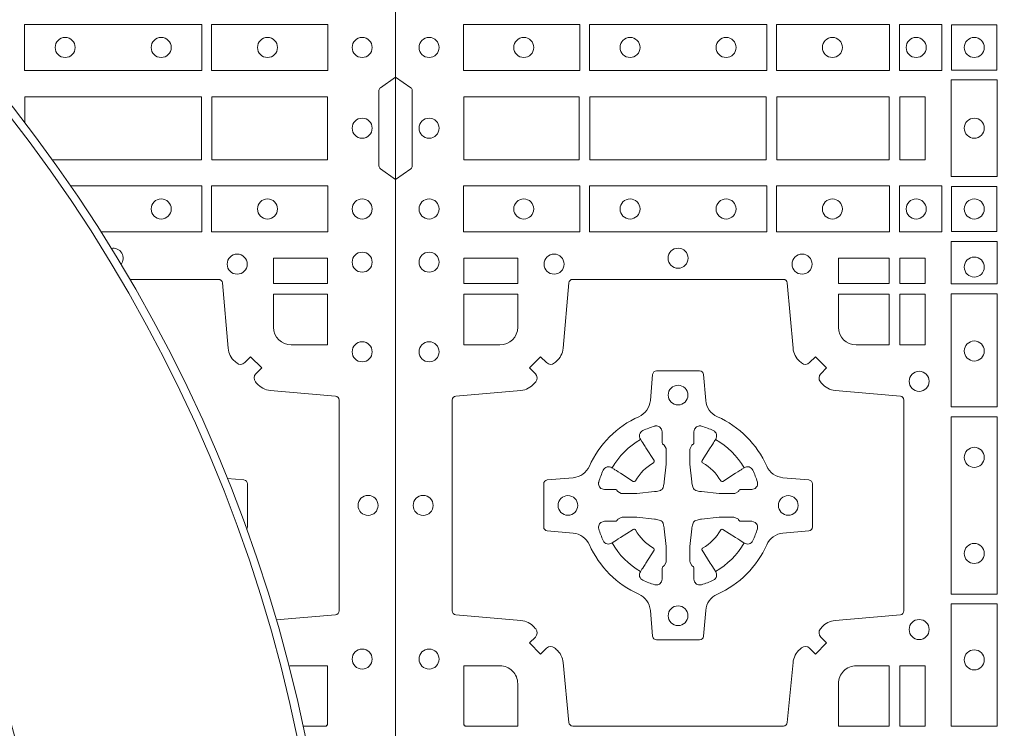
# Model space of a CAD drawing. Extents: x 382.9 to 398.8, y 143.3 to 166.7.
# Drawn here: x 385.9 to 386.2, y 164.3 to 164.5 of the extents above; entities that cross this region are included whole.
import ezdxf

# ---------------------------------------------------------------- set-up
doc = ezdxf.new("R2010")
doc.units = 0
doc.header["$LTSCALE"] = 0.02
doc.layers.add('FRW-Rifi ST', color=124, linetype='Continuous', lineweight=15)

# ---------------------------------------------------------------- blocks, each defined once
blk = doc.blocks.new('ST-Block_(DS)')
at = {"color": 0, "linetype": 'Continuous'}
blk.add_lwpolyline([(0, 0.8000000000000114), (0.8000000000000114, 0.8000000000000114), (0.8000000000000114, 0), (0, 0)], close=True, dxfattribs=at)
at = {"color": 0, "linetype": 'Continuous', "lineweight": 0}
for points in [[(0.01725319027900696, 0.6588386774060098), (0.04676249623301487, 0.6588386774060098), (0.04676249623301487, 0.6471612930295123), (0.01725319027900696, 0.6471612930295123)], [(0.04923751950249766, 0.6588386774060098), (0.09426248073549459, 0.6588386774060098), (0.09426248073549459, 0.6471612930295123), (0.04923751950249766, 0.6471612930295123)], [(0.1254968345164968, 0.6471612930295123), (0.1254968345164968, 0.6588386774060098), (0.09673753380749872, 0.6588386774060098), (0.09673753380749872, 0.6471612930295123)], [(0.1387468278404924, 0.6471612930295123), (0.1387468278404924, 0.6588386774060098), (0.1280031800270081, 0.6588386774060098), (0.1280031800270081, 0.6471612930295123)], [(0.1412532031534965, 0.6472531735895188), (0.1412532031534965, 0.6587467968465148), (0.1527468264100094, 0.6587467968465148), (0.1527468264100094, 0.6472531735895188)], [(0.1411613225935184, 0.6202531784770144), (0.1411613225935184, 0.644746813178017), (0.1528387069700159, 0.644746813178017), (0.1528387069700159, 0.620253178477526)], [(0.01733872294400385, 0.6404999971390168), (0.01733872294400385, 0.6244999945164977), (0.04666128754601573, 0.6244999945164977), (0.04666128754601573, 0.6404999971390168)], [(0.04933872818901364, 0.6244999945164977), (0.09416130185101679, 0.6244999945164977), (0.09416130185101679, 0.6404999971390168), (0.04933872818901364, 0.6404999971390168)], [(0.09683871269200495, 0.6404999971390168), (0.09683871269200495, 0.6244999945164977), (0.1254113018510168, 0.6244999945164977), (0.1254113018510168, 0.6404999971390168)], [(0.1280887126920049, 0.6244999945164977), (0.1280887126920049, 0.6404999971390168), (0.1344999969005016, 0.6404999971390168), (0.1344999969005016, 0.6244999945164977)], [(0.01725319027900696, 0.6061613142495332), (0.04676249623301487, 0.6061613142495332), (0.04676249623301487, 0.6178386986260307), (0.01725319027900696, 0.6178386986260307)], [(0.04923751950249766, 0.6061613142495332), (0.09426248073549459, 0.6061613142495332), (0.09426248073549459, 0.6178386986260307), (0.04923751950249766, 0.6178386986260307)], [(0.1254968345164968, 0.6178386986260307), (0.1254968345164968, 0.6061613142495332), (0.09673753380749872, 0.6061613142495332), (0.09673753380749872, 0.6178386986260307)], [(0.1387468278404924, 0.6178386986260307), (0.1387468278404924, 0.6061613142495332), (0.1280031800270081, 0.6061613142495332), (0.1280031800270081, 0.6178386986260307)], [(0.1412532031534965, 0.6177468180660242), (0.1412532031534965, 0.6062531948090282), (0.1527468264100094, 0.6062531948090282), (0.1527468264100094, 0.6177468180660242)], [(0.1528387069700159, 0.6037468194965356), (0.1411613225935184, 0.6037468194965356), (0.1411613225935184, 0.5930031716825397), (0.1528387069700159, 0.5930031716825397)], [(0.01733872294400385, 0.5930887043480482), (0.01733872294400385, 0.5994999885560333), (0.0310185551639961, 0.5994999885560333), (0.0310185551639961, 0.5930887043480482)], [(0.1124814450739962, 0.5930887043480482), (0.1124814450739962, 0.5994999885560333), (0.1254113018510168, 0.5994999885560333), (0.1254113018510168, 0.5930887043480482)], [(0.1280887126920049, 0.5930887043480482), (0.1280887126920049, 0.5994999885560333), (0.1344999969005016, 0.5994999885560333), (0.1344999969005016, 0.5930887043480482)], [(0.1280887126920049, 0.5774814367295278), (0.1344999969005016, 0.5774814367295278), (0.1344999969005016, 0.5904112935070316), (0.1280887126920049, 0.5904112935070316)], [(0.1528387069700159, 0.5904968261720285), (0.1528387069700159, 0.5617375254635419), (0.1411613225935184, 0.5617375254635419), (0.1411613225935184, 0.5904968261720285)], [(0.1528387069700159, 0.5592624723915378), (0.1411613225935184, 0.5592624723915378), (0.1411613225935184, 0.5142375111580293), (0.1528387069700159, 0.5142375111580293)], [(0.1528387069700159, 0.5117624878885465), (0.1411613225935184, 0.5117624878885465), (0.1411613225935184, 0.4807499974965026), (0.1528387069700159, 0.4807499974965026)], [(0.1280887126920049, 0.4807499974965026), (0.1280887126920049, 0.4960185468200393), (0.1344999969005016, 0.4960185468200393), (0.1344999969005016, 0.4807499974965026)]]:
    blk.add_lwpolyline(points, close=True, dxfattribs=at)
for points in [[(0, 0.6194999992844998), (0.003828436135904667, 0.622207108139861, 0.2452703906794974), (0.004242658614998618, 0.6229142129419927), (0.004242658614828088, 0.6420857787129535, 0.245266495622995), (0.003828436136018354, 0.6427928835155114), (0, 0.6454999923705032)], [(0.04037994146318624, 0.5005802094939327, 0.3934169849762357), (0.03833365440351599, 0.5005052268510326), (0.03683501482001361, 0.4990065574650373), (0.03400656580899408, 0.5018350064755452), (0.03550523519473359, 0.5033336460594455, 0.3937079339708334), (0.03558020864403488, 0.5053799472427443, -0.002909744600554349), (0.03521755337709465, 0.5058030366898549, 0.197738549460003), (0.03184658288950004, 0.5075478434565355), (0.01528227329220044, 0.5089970409873672, -0.3892531314078768), (0.0143716633320139, 0.5099907696250341), (0.0143716633320139, 0.5635092437270259, -0.3892459248336042), (0.01528227329251308, 0.5645029723645507), (0.03184658288927267, 0.5659521400932306, 0.197700557103032), (0.03521755242311997, 0.5676969544433916, -0.002909744600554349), (0.03558021783825893, 0.5681200504307924, 0.3937060540790648), (0.0355052351950178, 0.5701663672925292), (0.03400656580899408, 0.5716650068760316), (0.03683501482001361, 0.5744934260850414), (0.03833365440357284, 0.572994786501198, 0.3934496712986114), (0.04037995558672947, 0.5729197949320053, -0.002909744600554349), (0.04080304503406751, 0.5732824385170261, 0.1977170592532589), (0.04254785180049225, 0.5766534388070284), (0.04399704933132398, 0.5932177484040437, -0.3892607308852883), (0.04499077796901929, 0.59412832856205), (0.09850925207140904, 0.5941283285623058, -0.3892535264894209), (0.09950298070901908, 0.5932177484040437), (0.1009521484372726, 0.5766534388067441, 0.1977100876512671), (0.1026969627873768, 0.5732824511529202, -0.002909744600554349), (0.1031200587748629, 0.5729198038580137, 0.3934447916420916), (0.1051663756369976, 0.5729947865010274), (0.1066650152205, 0.5744934260850414), (0.1094934344289982, 0.5716650068760316), (0.1079947948453253, 0.5701663672927282, 0.3937169124160596), (0.1079198032759905, 0.5681200479893107, -0.002909744600554349), (0.1082824468611818, 0.5676969468596553, 0.1976970101736479), (0.1116534471510136, 0.5659521400930316), (0.1282177567480574, 0.564502972364636, -0.3892535264894209), (0.1291283369060068, 0.5635092437270259), (0.1291283369062626, 0.5099907696250625, -0.389260730883658), (0.1282177567480005, 0.5089970409875377), (0.1116534471509567, 0.5075478434564502, 0.1977350021330027), (0.1082824594969054, 0.5058030407886633, -0.002909744600554349), (0.1079198122022547, 0.5053799331188884, 0.3937187923358352), (0.1079947948454958, 0.5033336460595308), (0.1094934344289982, 0.5018350064755452), (0.1066650152205, 0.4990065574650373), (0.1051663756367134, 0.5005052268508337, 0.3934121057108304), (0.1031200563332959, 0.5005802003000497, -0.002909744600554349), (0.1026969552038679, 0.5002175450328252, 0.1977116302039744), (0.1009521484375, 0.4968465745450317), (0.09950298070870645, 0.4816606074570018, -0.3892459248336043), (0.09850925207101113, 0.4807499974964458), (0.04499077796901929, 0.4807499974965594, -0.3892531314078769), (0.04399704933149451, 0.4816606074569449), (0.04254785180083331, 0.4968465745451454, 0.1977186016000398), (0.04080304913264854, 0.5002175440791348, -0.002909744600554349), (0.04037995558672947, 0.5005802003000497)], [(0.02650000596000268, 0.577481442857021, 0.414213562373095), (0.0310185551639961, 0.5820000052455327), (0.0310185551639961, 0.5904112935070316), (0.01733872294400385, 0.5904112935070316), (0.01733872294400385, 0.5774814367295278), (0.02650001645051248, 0.5774814367295278)], [(0.1170000059599943, 0.577481442857021, -0.414213562373095), (0.1124814450739962, 0.5820000052455327), (0.1124814450739962, 0.5904112935070316), (0.1254113018510168, 0.5904112935070316), (0.1254113018510168, 0.5774814367295278), (0.1170000135895179, 0.5774814367295278)], [(0.09427392482740515, 0.5267717719080736, -0.273217431262583), (0.09839937090850981, 0.529720205069026), (0.1049745976923475, 0.5302954792979335, 0.3892799323551107), (0.1058851778504959, 0.5312891781335338), (0.1058851778507517, 0.5422108054165165, 0.389260730883658), (0.104974597692518, 0.5432045340540412), (0.09839937090825401, 0.5437797784808538, -0.2732254361188151), (0.09427391421269249, 0.5467282332015202, 0.1862991755783156), (0.0817282497878864, 0.5592739164833631, -0.273215334542155), (0.07877978682500952, 0.5633993625645246), (0.07820454239819696, 0.5699745893480497, 0.3892607308852883), (0.07721081376050165, 0.5708851695065391), (0.06628918647726323, 0.5708851695061128, 0.3892799323551107), (0.06529548764200399, 0.5699745893480497), (0.06472021341303957, 0.5633993625643825, -0.2732184433903619), (0.06177177037451997, 0.5592739058687073, 0.1862991755783157), (0.04922610521313686, 0.5467282414441001, -0.2732063037114268), (0.04510062932951087, 0.5437797784810243), (0.03852540254584369, 0.5432045340542402, 0.3892421991556839), (0.03761482238749636, 0.5422108054165449), (0.03761482238746794, 0.5312891781332212, 0.3892613972643062), (0.03852540254550263, 0.5302954792980472), (0.04510062932970982, 0.5297202050687986, -0.2731982958055906), (0.04922609770733288, 0.5267717620305348, 0.1862991755783156), (0.06177178025214403, 0.5142260968685832, -0.2732187942303899), (0.06472021341301115, 0.5101006209855257), (0.06529548764183346, 0.5035253942017164, 0.389261397264306), (0.06628918647751902, 0.5026148140435396), (0.07721081376050165, 0.5026148140431417, 0.389242199155684), (0.07820454239799801, 0.5035253942015459), (0.07877978682512321, 0.5101006209852414, -0.2732156853444537), (0.0817282415455054, 0.5142260893633477, 0.1862991755783156), (0.09427391421269249, 0.5267717620305348)], [(0.05155284934429005, 0.542397567148015, -0.05033384516119453), (0.05160866631683803, 0.5426935906798747, -0.03826085540082153), (0.05274949990021582, 0.5456931827589813, -0.1106630857780764), (0.05315184593192157, 0.54621123075529, -0.1089904944791162), (0.05372720956756893, 0.5465055882936554, -0.2097695224776447), (0.05491775626740036, 0.5463161926529096), (0.05554106831550598, 0.5459191083912174), (0.05569481849650515, 0.5458211481572164), (0.05607193708399905, 0.5455809116367334), (0.05656868219350031, 0.5452644407752416), (0.05712854862201766, 0.5449077665807351), (0.06035675524316275, 0.5428511787939101, 0.4273548723948686), (0.060918289996863, 0.5429888904284326, -0.1321737406391018), (0.06551110146583028, 0.5475817018969167, 0.4273548723962861), (0.06564882397651672, 0.5481432259087171), (0.06359222531301612, 0.5513714432722168), (0.06336757540699978, 0.5517240345482151), (0.06303197145450667, 0.5522508502012329), (0.06275960803000658, 0.5526783645157423), (0.06258088350250546, 0.5529589235787284), (0.06218376541912107, 0.5535822922778664, -0.2097654218941617), (0.06199440360043695, 0.554772782326296, -0.1090038813580656), (0.06228875745730988, 0.5553481400531552, -0.1106630857780764), (0.06280680913471315, 0.5557504919939333, -0.03826085540082148), (0.06580640121384818, 0.5568913255765722, -0.05033384516119459), (0.06610241532294481, 0.5569471299651241, -0.1690596569928111), (0.06705799698801229, 0.55670406222373), (0.06757634878150043, 0.5561158835892286), (0.06773093342749803, 0.5554526627067276), (0.06773093342749803, 0.5550299763682176), (0.06773093342749803, 0.5535804510122375), (0.06773093342749803, 0.5526385486127197), (0.06775665283200283, 0.5524877488617221), (0.06782987713799571, 0.5523537278177173), (0.06793636083600063, 0.5522490322592262), (0.0680506825445093, 0.5521771192552194), (0.06815034151051691, 0.5521270215517404), (0.06821539998051662, 0.5520807087427215), (0.06822335720050887, 0.5520687580112167), (0.06869199872005538, 0.5511816620829109, -0.0866255431212426), (0.0687499940395071, 0.5507136166097268), (0.06874999403913762, 0.5474952340128141, -0.02769468949054159), (0.06873404979700126, 0.5471925616267299), (0.06824445724450356, 0.5426977753642177), (0.06822335720050887, 0.5424713671212373), (0.06808692216850432, 0.5417431175712295), (0.06794005632360722, 0.5412499785427087, -0.2136883009673351), (0.0672500133510141, 0.5405599355702293), (0.06630459427799451, 0.5403138577942173), (0.06602862477299709, 0.5402766346937256), (0.06580221652950513, 0.5402555346492193), (0.06130743026699292, 0.5397659420972332), (0.06113794445951726, 0.5397528886797147), (0.06100475788099402, 0.5397499978547273), (0.05778637528396757, 0.5397499978545852, -0.08354063935648358), (0.05731832981101093, 0.5398079931737243), (0.05643123388250615, 0.5402766346937256), (0.0564192831515129, 0.5402845919137178), (0.05636298656449412, 0.5403692007067207), (0.05629846453649634, 0.5404929399492175), (0.05620241165149764, 0.5406199872497268), (0.0560801029205038, 0.540713268518715), (0.05593535304049624, 0.5407630085947233), (0.05586144328100318, 0.5407690584662248), (0.05491954088199691, 0.5407690584662248), (0.05347001552550523, 0.5407690584662248), (0.05304732918699528, 0.5407690584662248), (0.05212685465801314, 0.5410846650602252), (0.05179592967013491, 0.5414419949057958, -0.1688973364935164), (0.05155286192874087, 0.5423975765708349)], [(0.09194715089373062, 0.542397567148015, 0.05033384516119453), (0.09189133392118265, 0.5426935906798747, 0.03826085540082153), (0.09075050033780485, 0.5456931827589813, 0.1106630857780764), (0.0903481543060991, 0.54621123075529, 0.1089904944791162), (0.08977279067045174, 0.5465055882936554, 0.2097695224776447), (0.08858224397062031, 0.5463161926529096), (0.0879589319225147, 0.5459191083912174), (0.08780518174151553, 0.5458211481572164), (0.08742806315402163, 0.5455809116367334), (0.08693131804452037, 0.5452644407752416), (0.08637145161600301, 0.5449077665807351), (0.08314324499485792, 0.5428511787939101, -0.4273548723948686), (0.08258171024115768, 0.5429888904284326, 0.1321737406391018), (0.0779888987721904, 0.5475817018969167, -0.4273548723962861), (0.07785117626150395, 0.5481432259087171), (0.07990777492500456, 0.5513714432722168), (0.0801324248310209, 0.5517240345482151), (0.080468028783514, 0.5522508502012329), (0.0807403922080141, 0.5526783645157423), (0.08091911673551522, 0.5529589235787284), (0.0813162348188996, 0.5535822922778664, 0.2097654218941617), (0.08150559663758372, 0.554772782326296, 0.1090038813580656), (0.08121124278071079, 0.5553481400531552, 0.1106630857780764), (0.08069319110330753, 0.5557504919939333, 0.03826085540082148), (0.0776935990241725, 0.5568913255765722, 0.05033384516119459), (0.07739758491507587, 0.5569471299651241, 0.1690596569928111), (0.07644200325000838, 0.55670406222373), (0.07592365145652025, 0.5561158835892286), (0.07576906681052265, 0.5554526627067276), (0.07576906681052265, 0.5550299763682176), (0.07576906681052265, 0.5535804510122375), (0.07576906681052265, 0.5526385486127197), (0.07574334740601785, 0.5524877488617221), (0.07567012310002497, 0.5523537278177173), (0.07556363940202004, 0.5522490322592262), (0.07544931769351138, 0.5521771192552194), (0.07534965872750377, 0.5521270215517404), (0.07528460025750405, 0.5520807087427215), (0.0752766430375118, 0.5520687580112167), (0.0748080015179653, 0.5511816620829109, 0.0866255431212426), (0.07475000619851357, 0.5507136166097268), (0.07475000619888306, 0.5474952340128141, 0.02769468949054159), (0.07476595044101941, 0.5471925616267299), (0.07525554299351711, 0.5426977753642177), (0.0752766430375118, 0.5424713671212373), (0.07541307806951636, 0.5417431175712295), (0.07555994391441345, 0.5412499785427087, 0.2136883009673351), (0.07624998688700657, 0.5405599355702293), (0.07719540596002616, 0.5403138577942173), (0.07747137546502358, 0.5402766346937256), (0.07769778370851554, 0.5402555346492193), (0.08219256997102775, 0.5397659420972332), (0.08236205577850342, 0.5397528886797147), (0.08249524235702665, 0.5397499978547273), (0.0857136249540531, 0.5397499978545852, 0.08354063935648358), (0.08618167042700975, 0.5398079931737243), (0.08706876635551453, 0.5402766346937256), (0.08708071708650778, 0.5402845919137178), (0.08713701367352655, 0.5403692007067207), (0.08720153570152434, 0.5404929399492175), (0.08729758858652303, 0.5406199872497268), (0.08741989731751687, 0.540713268518715), (0.08756464719752444, 0.5407630085947233), (0.0876385569570175, 0.5407690584662248), (0.08858045935602377, 0.5407690584662248), (0.09002998471251544, 0.5407690584662248), (0.09045267105102539, 0.5407690584662248), (0.09137314558000753, 0.5410846650602252), (0.09170407056788576, 0.5414419949057958, 0.1688973364935164), (0.09194713830927981, 0.5423975765708349)], [(0.05155284934429005, 0.531102416401751, 0.05033384516119453), (0.05160866631683803, 0.5308063928698914, 0.03826085540082153), (0.05274949990021582, 0.5278068007907848, 0.1106630857780764), (0.05315184593192157, 0.5272887527944761, 0.1089904944791162), (0.05372720956756893, 0.5269943952561107, 0.2097695224776447), (0.05491775626740036, 0.5271837908968564), (0.05554106831550598, 0.5275808751585487), (0.05569481849650515, 0.5276788353925497), (0.05607193708399905, 0.5279190719130327), (0.05656868219350031, 0.5282355427745244), (0.05712854862201766, 0.5285922169690309), (0.06035675524316275, 0.530648804755856, -0.4273548723948686), (0.060918289996863, 0.5305110931213335, 0.1321737406391018), (0.06551110146583028, 0.5259182816528494, -0.4273548723962861), (0.06564882397651672, 0.5253567576410489), (0.06359222531301612, 0.5221285402775493), (0.06336757540699978, 0.521775949001551), (0.06303197145450667, 0.5212491333485332), (0.06275960803000658, 0.5208216190340238), (0.06258088350250546, 0.5205410599710376), (0.06218376541912107, 0.5199176912718997, 0.2097654218941617), (0.06199440360043695, 0.51872720122347, 0.1090038813580656), (0.06228875745730988, 0.5181518434966108, 0.1106630857780764), (0.06280680913471315, 0.5177494915558327, 0.03826085540082148), (0.06580640121384818, 0.5166086579731939, 0.05033384516119459), (0.06610241532294481, 0.516552853584642, 0.1690596569928111), (0.06705799698801229, 0.516795921326036), (0.06757634878150043, 0.5173840999605375), (0.06773093342749803, 0.5180473208430385), (0.06773093342749803, 0.5184700071815485), (0.06773093342749803, 0.5199195325375285), (0.06773093342749803, 0.5208614349370464), (0.06775665283200283, 0.5210122346880439), (0.06782987713799571, 0.5211462557320488), (0.06793636083600063, 0.5212509512905399), (0.0680506825445093, 0.5213228642945467), (0.06815034151051691, 0.5213729619980256), (0.06821539998051662, 0.5214192748070445), (0.06822335720050887, 0.5214312255385494), (0.06869199872005538, 0.5223183214668552, 0.0866255431212426), (0.0687499940395071, 0.5227863669400392), (0.06874999403913762, 0.526004749536952, 0.02769468949054159), (0.06873404979700126, 0.5263074219230361), (0.06824445724450356, 0.5308022081855484), (0.06822335720050887, 0.5310286164285287), (0.06808692216850432, 0.5317568659785366), (0.06794005632360722, 0.5322500050070573, 0.2136883009673351), (0.0672500133510141, 0.5329400479795368), (0.06630459427799451, 0.5331861257555488), (0.06602862477299709, 0.5332233488560405), (0.06580221652950513, 0.5332444489005468), (0.06130743026699292, 0.5337340414525329), (0.06113794445951726, 0.5337470948700513), (0.06100475788099402, 0.5337499856950387), (0.05778637528396757, 0.5337499856951808, 0.08354063935648358), (0.05731832981101093, 0.5336919903760418), (0.05643123388250615, 0.5332233488560405), (0.0564192831515129, 0.5332153916360483), (0.05636298656449412, 0.5331307828430454), (0.05629846453649634, 0.5330070436005485), (0.05620241165149764, 0.5328799963000392), (0.0560801029205038, 0.532786715031051), (0.05593535304049624, 0.5327369749550428), (0.05586144328100318, 0.5327309250835413), (0.05491954088199691, 0.5327309250835413), (0.05347001552550523, 0.5327309250835413), (0.05304732918699528, 0.5327309250835413), (0.05212685465801314, 0.5324153184895408), (0.05179592967013491, 0.5320579886439702, 0.1688973364935164), (0.05155286192874087, 0.5311024069789312)], [(0.09194715089373062, 0.531102416401751, -0.05033384516119453), (0.09189133392118265, 0.5308063928698914, -0.03826085540082153), (0.09075050033780485, 0.5278068007907848, -0.1106630857780764), (0.0903481543060991, 0.5272887527944761, -0.1089904944791162), (0.08977279067045174, 0.5269943952561107, -0.2097695224776447), (0.08858224397062031, 0.5271837908968564), (0.0879589319225147, 0.5275808751585487), (0.08780518174151553, 0.5276788353925497), (0.08742806315402163, 0.5279190719130327), (0.08693131804452037, 0.5282355427745244), (0.08637145161600301, 0.5285922169690309), (0.08314324499485792, 0.530648804755856, 0.4273548723948686), (0.08258171024115768, 0.5305110931213335, -0.1321737406391018), (0.0779888987721904, 0.5259182816528494, 0.4273548723962861), (0.07785117626150395, 0.5253567576410489), (0.07990777492500456, 0.5221285402775493), (0.0801324248310209, 0.521775949001551), (0.080468028783514, 0.5212491333485332), (0.0807403922080141, 0.5208216190340238), (0.08091911673551522, 0.5205410599710376), (0.0813162348188996, 0.5199176912718997, -0.2097654218941617), (0.08150559663758372, 0.51872720122347, -0.1090038813580656), (0.08121124278071079, 0.5181518434966108, -0.1106630857780764), (0.08069319110330753, 0.5177494915558327, -0.03826085540082148), (0.0776935990241725, 0.5166086579731939, -0.05033384516119459), (0.07739758491507587, 0.516552853584642, -0.1690596569928111), (0.07644200325000838, 0.516795921326036), (0.07592365145652025, 0.5173840999605375), (0.07576906681052265, 0.5180473208430385), (0.07576906681052265, 0.5184700071815485), (0.07576906681052265, 0.5199195325375285), (0.07576906681052265, 0.5208614349370464), (0.07574334740601785, 0.5210122346880439), (0.07567012310002497, 0.5211462557320488), (0.07556363940202004, 0.5212509512905399), (0.07544931769351138, 0.5213228642945467), (0.07534965872750377, 0.5213729619980256), (0.07528460025750405, 0.5214192748070445), (0.0752766430375118, 0.5214312255385494), (0.0748080015179653, 0.5223183214668552, -0.0866255431212426), (0.07475000619851357, 0.5227863669400392), (0.07475000619888306, 0.526004749536952, -0.02769468949054159), (0.07476595044101941, 0.5263074219230361), (0.07525554299351711, 0.5308022081855484), (0.0752766430375118, 0.5310286164285287), (0.07541307806951636, 0.5317568659785366), (0.07555994391441345, 0.5322500050070573, -0.2136883009673351), (0.07624998688700657, 0.5329400479795368), (0.07719540596002616, 0.5331861257555488), (0.07747137546502358, 0.5332233488560405), (0.07769778370851554, 0.5332444489005468), (0.08219256997102775, 0.5337340414525329), (0.08236205577850342, 0.5337470948700513), (0.08249524235702665, 0.5337499856950387), (0.0857136249540531, 0.5337499856951808, -0.08354063935648358), (0.08618167042700975, 0.5336919903760418), (0.08706876635551453, 0.5332233488560405), (0.08708071708650778, 0.5332153916360483), (0.08713701367352655, 0.5331307828430454), (0.08720153570152434, 0.5330070436005485), (0.08729758858652303, 0.5328799963000392), (0.08741989731751687, 0.532786715031051), (0.08756464719752444, 0.5327369749550428), (0.0876385569570175, 0.5327309250835413), (0.08858045935602377, 0.5327309250835413), (0.09002998471251544, 0.5327309250835413), (0.09045267105102539, 0.5327309250835413), (0.09137314558000753, 0.5324153184895408), (0.09170407056788576, 0.5320579886439702, -0.1688973364935164), (0.09194713830927981, 0.5311024069789312)], [(0.02650001645051248, 0.4960185468200393), (0.01733872294400385, 0.4960185468200393), (0.01733872294400385, 0.4809943467375035), (0.01758307218551636, 0.4809943467375035), (0.01758307218551636, 0.4807499974965026), (0.0310185551639961, 0.4807499974965026), (0.03101856071901921, 0.4914999976160459, 0.4142135623730951), (0.02650000596000268, 0.4960185523750624)], [(0.1124814512009777, 0.4914999976160459, -0.4142135623730949), (0.1170000135895179, 0.4960185468200393), (0.1254113018510168, 0.4960185468200393), (0.1254113018510168, 0.4807499974965026), (0.1124814450739962, 0.4807499974965026), (0.1124814450739962, 0.4915000081065273)]]:
    blk.add_lwpolyline(points, format="xyb", dxfattribs=at)
for centre, radius in [((0.008500005960002, 0.6529999940395044), 0.002545955351399272), ((0.03255000596001878, 0.6529999940395044), 0.002545955351399272), ((0.05955000596000559, 0.6529999940395044), 0.002545955351399272), ((0.08395000596001978, 0.6529999940395044), 0.002545955351399272), ((0.1109500059600066, 0.6529999940395044), 0.002545955351399272), ((0.1322500059600031, 0.6529999940395044), 0.002545955351399272), ((0.1470000059599954, 0.6529999940395044), 0.002545955351399272), ((0.008500005960002, 0.632499994039506), 0.002545955351399272), ((0.1470000059599954, 0.632499994039506), 0.002545955351399272), ((0.008500005960002, 0.6119999976160386), 0.002545955351399272), ((0.03255000596001878, 0.6119999976160386), 0.002545955351399272), ((0.05955000596000559, 0.6119999976160386), 0.002545955351399272), ((0.08395000596001978, 0.6119999976160386), 0.002545955351399272), ((0.1109500059600066, 0.6119999976160386), 0.002545955351399272), ((0.1322500059600031, 0.6119999976160386), 0.002545955351399272), ((0.1470000059599954, 0.6119999976160386), 0.002545955351399272), ((0.008500005960002, 0.5984999976160452), 0.002545955351399272), ((0.0402500059600186, 0.5979999976160286), 0.002545955351399414), ((0.07175000596001269, 0.59949999761605), 0.002545955351399272), ((0.1032500059600068, 0.5979999976160286), 0.002545955351399414), ((0.1470000059599954, 0.5972499976160464), 0.002545955351399272), ((0.008500005960002, 0.5757499976160432), 0.002545955351399272), ((0.1470000059599954, 0.5759499976160498), 0.002545955351399272), ((0.1330000059600138, 0.56824999761605), 0.002545955351399272), ((0.07175000596001269, 0.5647499976160475), 0.0025), ((0.1470000059599954, 0.5489499976160346), 0.002545955351399272), ((0.007000005960009048, 0.5367499976160275), 0.002545955351399272), ((0.04375000595999268, 0.5367499976160275), 0.0025), ((0.09975000596000427, 0.5367499976160275), 0.0025), ((0.1470000059599954, 0.5245499976160488), 0.002545955351399272), ((0.07175000596001269, 0.5087499976160359), 0.0025), ((0.1330000059600138, 0.5052499976160334), 0.002545955351399272), ((0.008500005960002, 0.4977499976160402), 0.002545955351399272), ((0.1470000059599954, 0.4975499976160336), 0.002545955351399272)]:
    blk.add_circle(centre, radius, dxfattribs=at)
for centre, start, end in [((0.07175000596001269, 0.5367499859337386), 119.597411282539, 150.402588717461), ((0.07174999427800799, 0.5367499859337386), 29.59741128253895, 60.40258871746185), ((0.07175000596001269, 0.5367499976160275), 209.597411282539, 240.402588717461), ((0.07174999427800799, 0.5367499976160275), 299.597411282539, 330.402588717461)]:
    blk.add_arc(centre, 0.01927197067439724, start, end, dxfattribs=at)
blk = doc.blocks.new('QuadroControl-ST+Fiter-Set_DA600_(DS)')
at = {"color": 0, "linetype": 'Continuous'}
blk.add_lwpolyline([(0, 0.8000000000000114), (0.8000000000000114, 0.8000000000000114), (0.8000000000000114, 0), (0, 0)], close=True, dxfattribs=at)
at = {"color": 0, "linetype": 'Continuous', "lineweight": 0}
for points in [[(0.7507624804975421, 0.6588386774060098), (0.7057375192645168, 0.6588386774060098), (0.7057375192645168, 0.6471612930295123), (0.7507624804975421, 0.6471612930295123)], [(0.7827468097210044, 0.6588386774060098), (0.7532375037669681, 0.6588386774060098), (0.7532375037669681, 0.6471612930295123), (0.7827468097210044, 0.6471612930295123)], [(0.7826612770560359, 0.6404999971390168), (0.7826612770560359, 0.6244999945164977), (0.7533387124540241, 0.6244999945164977), (0.7533387124540241, 0.6404999971390168)], [(0.7827468097210044, 0.6061613142495332), (0.7532375037669681, 0.6061613142495332), (0.7532375037669681, 0.6178386986260307), (0.7827468097210044, 0.6178386986260307)], [(0.7826612770560359, 0.5930887043480482), (0.7826612770560359, 0.5994999885560333), (0.7689814448360153, 0.5994999885560333), (0.7689814448360153, 0.5930887043480482)]]:
    blk.add_lwpolyline(points, close=True, dxfattribs=at)
for points in [[(0.8000000000000114, 0.6194999992844998), (0.7961715638641067, 0.622207108139861, -0.2452703906794974), (0.7957573413850128, 0.6229142129419927), (0.7957573413851833, 0.6420857787129535, -0.245266495622995), (0.796171563863993, 0.6427928835155114), (0.8000000000000114, 0.6454999923705032)], [(0.7696356973184493, 0.5076775269066616), (0.7847177267078109, 0.5089970409873672, 0.3892531314078768), (0.785628336667969, 0.5099907696250341), (0.785628336667969, 0.5635092437270259, 0.3892459248336042), (0.7847177267075267, 0.5645029723645507), (0.7681534171107387, 0.5659521400932306, -0.197700557103032), (0.764782447576863, 0.5676969544433916, 0.002909744600554349), (0.7644197821617809, 0.5681200504307924, -0.3937060540790648), (0.764494764805022, 0.5701663672925292), (0.7659934341910457, 0.5716650068760316), (0.7631649851799693, 0.5744934260850414), (0.7616663455964385, 0.572994786501198, -0.3934496712986114), (0.7596200444132819, 0.5729197949320053, 0.002909744600554349), (0.7591969549659439, 0.5732824385170261, -0.1977170592532589), (0.7574521481994907, 0.5766534388070284), (0.7560029506686874, 0.5932177484040437, 0.3892607308852883), (0.7550092220309921, 0.59412832856205), (0.7324743435348182, 0.5941283285621637)], [(0.7734999940399803, 0.577481442857021, -0.414213562373095), (0.7689814448360153, 0.5820000052455327), (0.7689814448360153, 0.5904112935070316), (0.7826612770560359, 0.5904112935070316), (0.7826612770560359, 0.5774814367295278), (0.7734999835495273, 0.5774814367295278)], [(0.7572266516417585, 0.543576172513923), (0.7614745974541393, 0.5432045340542402, -0.3892421991556839), (0.7623851776124866, 0.5422108054165449), (0.7623851776125434, 0.5312891781332212, -0.1756804183176355), (0.7621539961593271, 0.53065022481141, -0.1756804183176355)], [(0.77284655723372, 0.4959710553712284, -0.03629611190293143), (0.7734999940399803, 0.4960185523750624)]]:
    blk.add_lwpolyline(points, format="xyb", dxfattribs=at)
for points in [[(0.705838698149023, 0.6338539864588881), (0.705838698149023, 0.6404999971390168), (0.7506612718109977, 0.6404999971390168), (0.7506612718109977, 0.6244999945164977), (0.7127694820860597, 0.6244999945164977)], [(0.7174449526742706, 0.6178386986260307), (0.7507624804975421, 0.6178386986260307), (0.7507624804975421, 0.6061613142495332), (0.725149979756111, 0.6061613142495332)], [(0.7734999835495273, 0.4960185468200393), (0.7826612770560359, 0.4960185468200393), (0.7826612770560359, 0.4809943467375035), (0.782416927814495, 0.4809943467375035), (0.782416927814495, 0.4807499974965026), (0.7764364977512059, 0.4807499974965026)]]:
    blk.add_lwpolyline(points, dxfattribs=at)
at = {"color": 7, "linetype": 'Continuous'}
blk.add_circle((0.3999999999994088, 0.3999999999870454), 0.3850000000000001, dxfattribs=at)
at = {"color": 7, "linetype": 'Continuous', "lineweight": 0}
blk.add_circle((0.3999999999994088, 0.3999999999870454), 0.3829659090909092, dxfattribs=at)
at = {"color": 7, "linetype": 'Continuous', "lineweight": 13}
blk.add_circle((0.3999999999994088, 0.3999999999870454), 0.313, dxfattribs=at)
at = {"color": 0, "linetype": 'Continuous', "lineweight": 0}
for centre, radius in [((0.7160499940399632, 0.6529999940395044), 0.002545955351399272), ((0.7404499940399774, 0.6529999940395044), 0.002545955351399272), ((0.767449994040021, 0.6529999940395044), 0.002545955351399272), ((0.7914999940400094, 0.6529999940395044), 0.002545955351399272), ((0.7914999940400094, 0.632499994039506), 0.002545955351399272), ((0.7404499940399774, 0.6119999976160386), 0.002545955351399272), ((0.767449994040021, 0.6119999976160386), 0.002545955351399272), ((0.7914999940400094, 0.6119999976160386), 0.002545955351399272), ((0.7597499940400212, 0.5979999976160286), 0.002545955351399414), ((0.7914999940400094, 0.5984999976160452), 0.002545955351399272), ((0.7914999940400094, 0.5757499976160432), 0.002545955351399272), ((0.7929999940399739, 0.5367499976160275), 0.002545955351399272), ((0.7914999940400094, 0.4977499976160402), 0.002545955351399272)]:
    blk.add_circle(centre, radius, dxfattribs=at)
blk.add_arc((0.7282499940399703, 0.59949999761605), 0.002545955351399272, 321.32883538997, 101.2509972518689, dxfattribs=at)

msp = doc.modelspace()

# ---------------------------------------------------------------- block references
at = {"layer": 'FRW-Rifi ST'}
for name, p in [('QuadroControl-ST+Fiter-Set_DA600_(DS)', (385.2121274297397, 163.868664379647)), ('ST-Block_(DS)', (386.0121274297397, 163.868664379647))]:
    msp.add_blockref(name, p, dxfattribs=at)

doc.saveas('drawing.dxf')
